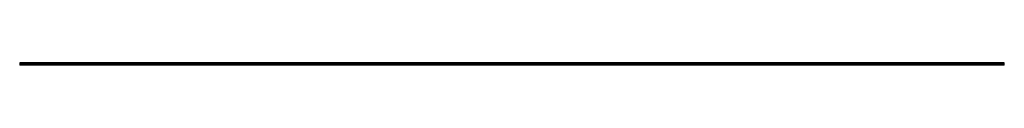
# Model space of a CAD drawing. Units: millimetres. Extents: x -992 to 993, y -5 to 0.
import ezdxf

# ---------------------------------------------------------------- set-up
doc = ezdxf.new("R2010")
doc.units = ezdxf.units.MM
doc.layers.add('MAIN-1', color=7, linetype='Continuous')
doc.layers.add('MAIN-2', color=7, linetype='Continuous')

msp = doc.modelspace()

# ---------------------------------------------------------------- linework, layer by layer
at = {"layer": 'MAIN-1'}
for p, q in [((992.5, 0), (-992.5, 0)), ((-992.5, 0), (-992.5, -0.8)), ((992.5, -0.8), (992.5, 0)), ((-992.5, -0.8), (-992.5, -4.2)), ((-992.5, -0.8), (992.5, -0.8)), ((-992.5, -4.2), (-992.5, -5)), ((992.5, -4.2), (-992.5, -4.2)), ((992.5, -5), (-992.5, -5)), ((992.5, -4.2), (992.5, -0.8)), ((992.5, -5), (992.5, -4.2))]:
    msp.add_line(p, q, dxfattribs=at)
at = {"layer": 'MAIN-2'}
for p, q in [((-992.5, 0), (-992.5, 0)), ((-966.5, 0), (-966.5, -5)), ((-962.5, -5), (-962.5, 0)), ((-948, 0), (-948, -5)), ((-942, 0), (-942, -5)), ((-878, 0), (-878, -5)), ((-872, 0), (-872, -5)), ((-808, 0), (-808, -5)), ((-802, 0), (-802, -5)), ((-738, 0), (-738, -5)), ((-732, 0), (-732, -5)), ((-668, 0), (-668, -5)), ((-662, 0), (-662, -5)), ((-598, 0), (-598, -5)), ((-592, 0), (-592, -5)), ((-528, 0), (-528, -5)), ((-522, 0), (-522, -5)), ((-458, 0), (-458, -5)), ((-452, 0), (-452, -5)), ((-388, 0), (-388, -5)), ((-382, 0), (-382, -5)), ((-318, 0), (-318, -5)), ((-312, 0), (-312, -5)), ((-248, 0), (-248, -5)), ((-242, 0), (-242, -5)), ((-178, 0), (-178, -5)), ((-172, 0), (-172, -5)), ((-108, 0), (-108, -5)), ((-102, 0), (-102, -5)), ((-38, 0), (-38, -5)), ((-32, 0), (-32, -5)), ((34.5, 0), (34.5, -5)), ((40.5, 0), (40.5, -5)), ((104.5, 0), (104.5, -5)), ((110.5, 0), (110.5, -5)), ((174.5, 0), (174.5, -5)), ((180.5, 0), (180.5, -5)), ((244.5, 0), (244.5, -5)), ((250.5, 0), (250.5, -5)), ((314.5, 0), (314.5, -5)), ((320.5, 0), (320.5, -5)), ((384.5, 0), (384.5, -5)), ((390.5, 0), (390.5, -5)), ((454.5, 0), (454.5, -5)), ((460.5, 0), (460.5, -5)), ((524.5, 0), (524.5, -5)), ((530.5, 0), (530.5, -5)), ((594.5, 0), (594.5, -5)), ((600.5, 0), (600.5, -5)), ((664.5, 0), (664.5, -5)), ((670.5, 0), (670.5, -5)), ((734.5, 0), (734.5, -5)), ((740.5, 0), (740.5, -5)), ((804.5, 0), (804.5, -5)), ((810.5, 0), (810.5, -5)), ((874.5, 0), (874.5, -5)), ((880.5, 0), (880.5, -5)), ((944.5, 0), (944.5, -5)), ((950.5, 0), (950.5, -5)), ((962.5, -5), (962.5, 0)), ((966.5, 0), (966.5, -5)), ((992.5, 0), (992.5, 0)), ((992.5, -0.8), (-992.5, -0.8)), ((-992.5, -4.2), (992.5, -4.2)), ((-992.5, -5), (-992.5, -5)), ((-972.5, -5), (-972.5, 0)), ((-966.5, 0), (-966.5, -5)), ((-962.5, 0), (-962.5, -5)), ((-956.5, 0), (-956.5, -5)), ((-941.7, -4.6), (-942.3, -4.6)), ((-930.5, 0), (-930.5, -5)), ((-924.5, 0), (-924.5, -5)), ((-913, 0), (-913, -5)), ((-907, 0), (-907, -5)), ((-895.5, 0), (-895.5, -5)), ((-889.5, 0), (-889.5, -5)), ((-860.5, 0), (-860.5, -5)), ((-854.5, 0), (-854.5, -5)), ((-843, 0), (-843, -5)), ((-837, 0), (-837, -5)), ((-825.5, 0), (-825.5, -5)), ((-819.5, 0), (-819.5, -5)), ((-790.5, 0), (-790.5, -5)), ((-784.5, 0), (-784.5, -5)), ((-773, 0), (-773, -5)), ((-767, 0), (-767, -5)), ((-755.5, 0), (-755.5, -5)), ((-749.5, 0), (-749.5, -5)), ((-720.5, 0), (-720.5, -5)), ((-714.5, 0), (-714.5, -5)), ((-703, 0), (-703, -5)), ((-697, 0), (-697, -5)), ((-685.5, 0), (-685.5, -5)), ((-679.5, 0), (-679.5, -5)), ((-650.5, 0), (-650.5, -5)), ((-644.5, 0), (-644.5, -5)), ((-633, 0), (-633, -5)), ((-627, 0), (-627, -5)), ((-615.5, 0), (-615.5, -5)), ((-609.5, 0), (-609.5, -5)), ((-580.5, 0), (-580.5, -5)), ((-574.5, 0), (-574.5, -5)), ((-563, 0), (-563, -5)), ((-557, 0), (-557, -5)), ((-545.5, 0), (-545.5, -5)), ((-539.5, 0), (-539.5, -5)), ((-510.5, 0), (-510.5, -5)), ((-504.5, 0), (-504.5, -5)), ((-493, 0), (-493, -5)), ((-487, 0), (-487, -5)), ((-475.5, 0), (-475.5, -5)), ((-469.5, 0), (-469.5, -5)), ((-440.5, 0), (-440.5, -5)), ((-434.5, 0), (-434.5, -5)), ((-423, 0), (-423, -5)), ((-417, 0), (-417, -5)), ((-405.5, 0), (-405.5, -5)), ((-399.5, 0), (-399.5, -5)), ((-370.5, 0), (-370.5, -5)), ((-364.5, 0), (-364.5, -5)), ((-353, 0), (-353, -5)), ((-347, 0), (-347, -5)), ((-335.5, 0), (-335.5, -5)), ((-329.5, 0), (-329.5, -5)), ((-300.5, 0), (-300.5, -5)), ((-294.5, 0), (-294.5, -5)), ((-283, 0), (-283, -5)), ((-277, 0), (-277, -5)), ((-265.5, 0), (-265.5, -5)), ((-259.5, 0), (-259.5, -5)), ((-230.5, 0), (-230.5, -5)), ((-224.5, 0), (-224.5, -5)), ((-213, 0), (-213, -5)), ((-207, 0), (-207, -5)), ((-195.5, 0), (-195.5, -5)), ((-189.5, 0), (-189.5, -5)), ((-160.5, 0), (-160.5, -5)), ((-154.5, 0), (-154.5, -5)), ((-143, 0), (-143, -5)), ((-137, 0), (-137, -5)), ((-125.5, 0), (-125.5, -5)), ((-119.5, 0), (-119.5, -5)), ((-90.5, 0), (-90.5, -5)), ((-84.5, 0), (-84.5, -5)), ((-73, 0), (-73, -5)), ((-67, 0), (-67, -5)), ((-55.5, 0), (-55.5, -5)), ((-49.5, 0), (-49.5, -5)), ((-20.5, 0), (-20.5, -5)), ((-14.5, 0), (-14.5, -5)), ((17, 0), (17, -5)), ((23, 0), (23, -5)), ((52, 0), (52, -5)), ((58, 0), (58, -5)), ((69.5, 0), (69.5, -5)), ((75.5, 0), (75.5, -5)), ((87, 0), (87, -5)), ((93, 0), (93, -5)), ((122, 0), (122, -5)), ((128, 0), (128, -5)), ((139.5, 0), (139.5, -5)), ((145.5, 0), (145.5, -5)), ((157, 0), (157, -5)), ((163, 0), (163, -5)), ((192, 0), (192, -5)), ((198, 0), (198, -5)), ((209.5, 0), (209.5, -5)), ((215.5, 0), (215.5, -5)), ((227, 0), (227, -5)), ((233, 0), (233, -5)), ((262, 0), (262, -5)), ((268, 0), (268, -5)), ((279.5, 0), (279.5, -5)), ((285.5, 0), (285.5, -5)), ((297, 0), (297, -5)), ((303, 0), (303, -5)), ((332, 0), (332, -5)), ((338, 0), (338, -5)), ((349.5, 0), (349.5, -5)), ((355.5, 0), (355.5, -5)), ((367, 0), (367, -5)), ((373, 0), (373, -5)), ((402, 0), (402, -5)), ((408, 0), (408, -5)), ((419.5, 0), (419.5, -5)), ((425.5, 0), (425.5, -5)), ((437, 0), (437, -5)), ((443, 0), (443, -5)), ((472, 0), (472, -5)), ((478, 0), (478, -5)), ((489.5, 0), (489.5, -5)), ((495.5, 0), (495.5, -5)), ((507, 0), (507, -5)), ((513, 0), (513, -5)), ((542, 0), (542, -5)), ((548, 0), (548, -5)), ((559.5, 0), (559.5, -5)), ((565.5, 0), (565.5, -5)), ((577, 0), (577, -5)), ((583, 0), (583, -5)), ((612, 0), (612, -5)), ((618, 0), (618, -5)), ((629.5, 0), (629.5, -5)), ((635.5, 0), (635.5, -5)), ((647, 0), (647, -5)), ((653, 0), (653, -5)), ((682, 0), (682, -5)), ((688, 0), (688, -5)), ((699.5, 0), (699.5, -5)), ((705.5, 0), (705.5, -5)), ((717, 0), (717, -5)), ((723, 0), (723, -5)), ((752, 0), (752, -5)), ((758, 0), (758, -5)), ((769.5, 0), (769.5, -5)), ((775.5, 0), (775.5, -5)), ((787, 0), (787, -5)), ((793, 0), (793, -5)), ((822, 0), (822, -5)), ((828, 0), (828, -5)), ((839.5, 0), (839.5, -5)), ((845.5, 0), (845.5, -5)), ((857, 0), (857, -5)), ((863, 0), (863, -5)), ((892, 0), (892, -5)), ((898, 0), (898, -5)), ((909.5, 0), (909.5, -5)), ((915.5, 0), (915.5, -5)), ((927, 0), (927, -5)), ((933, 0), (933, -5)), ((956.5, -5), (956.5, 0)), ((962.5, 0), (962.5, -5)), ((966.5, -5), (966.5, 0)), ((972.5, 0), (972.5, -5)), ((992.5, -5), (992.5, -5))]:
    msp.add_line(p, q, dxfattribs=at)

doc.saveas('drawing.dxf')
